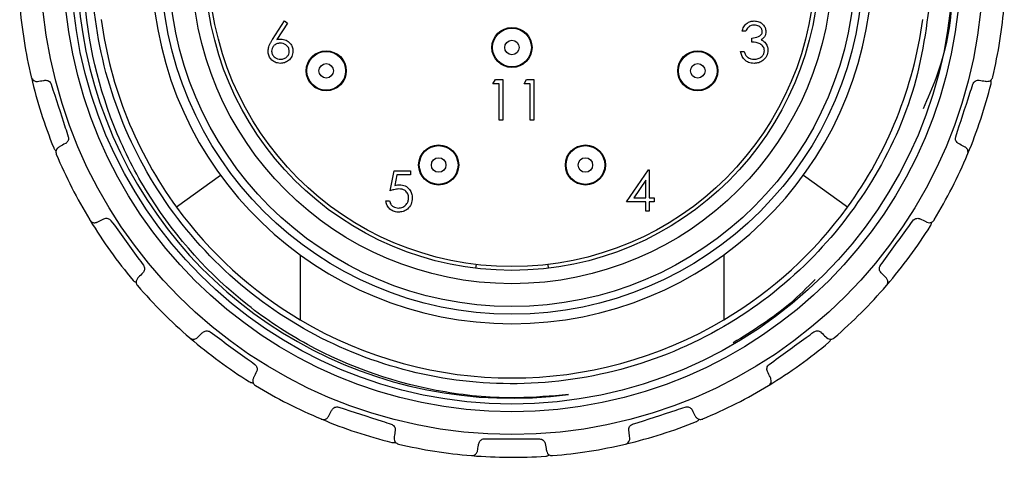
# Model space of a CAD drawing. Units: inches. Extents: x 0.4 to 16.6, y 0.2 to 10.8.
# Drawn here: x 10.9 to 11.9, y 4.7 to 5.1 of the extents above; entities that cross this region are included whole.
import ezdxf

# ---------------------------------------------------------------- set-up
doc = ezdxf.new("R2010")
doc.units = ezdxf.units.IN
doc.header["$MEASUREMENT"] = 0

msp = doc.modelspace()

# ---------------------------------------------------------------- linework, layer by layer
at = {"color": 7, "linetype": 'Continuous', "lineweight": 25}
for p, q in [((11.1413, 5.108), (11.1537, 5.127)), ((11.1566, 5.1247), (11.1456, 5.1079)), ((11.1537, 5.127), (11.1566, 5.1247)), ((11.6298, 5.1163), (11.626, 5.1163)), ((11.6362, 5.1051), (11.6362, 5.1094)), ((11.6244, 5.0955), (11.6282, 5.0955)), ((11.3688, 5.0621), (11.3713, 5.0664)), ((11.3713, 5.0664), (11.379, 5.0664)), ((11.379, 5.0664), (11.379, 5.0247)), ((11.4009, 5.0621), (11.4033, 5.0664)), ((11.4033, 5.0664), (11.411, 5.0664)), ((11.411, 5.0664), (11.411, 5.0247)), ((11.3752, 5.0621), (11.3688, 5.0621)), ((11.3752, 5.0247), (11.3752, 5.0621)), ((11.4073, 5.0621), (11.4009, 5.0621)), ((11.4073, 5.0247), (11.4073, 5.0621)), ((11.379, 5.0247), (11.3752, 5.0247)), ((11.411, 5.0247), (11.4073, 5.0247)), ((11.2625, 4.9514), (11.2668, 4.9722)), ((11.2668, 4.9722), (11.2838, 4.9722)), ((11.2838, 4.9722), (11.2838, 4.9679)), ((11.5067, 4.9402), (11.5295, 4.9733)), ((11.5295, 4.9733), (11.5302, 4.9733)), ((11.5302, 4.9733), (11.5302, 4.9444)), ((11.0875, 4.9675), (11.0421, 4.9345)), ((11.2697, 4.9679), (11.2674, 4.957)), ((11.2838, 4.9679), (11.2697, 4.9679)), ((11.5265, 4.9625), (11.5141, 4.9444)), ((11.5265, 4.9444), (11.5265, 4.9625)), ((11.7347, 4.9345), (11.6893, 4.9675)), ((11.2582, 4.9412), (11.2619, 4.9412)), ((11.5141, 4.9444), (11.5265, 4.9444)), ((11.5302, 4.9444), (11.5351, 4.9444)), ((11.5351, 4.9444), (11.5351, 4.9402)), ((11.5265, 4.9402), (11.5067, 4.9402)), ((11.5265, 4.9306), (11.5265, 4.9402)), ((11.5302, 4.9306), (11.5265, 4.9306)), ((11.5302, 4.9402), (11.5302, 4.9306)), ((11.5351, 4.9402), (11.5302, 4.9402)), ((11.1696, 4.8853), (11.1696, 4.8182)), ((11.6072, 4.8853), (11.6072, 4.8182)), ((11.3514, 4.8755), (11.3509, 4.8716)), ((11.4255, 4.8755), (11.4259, 4.8716))]:
    msp.add_line(p, q, dxfattribs=at)
for centre, radius in [((11.3884, 5.1863), 0.4864), ((11.3884, 5.1863), 0.4629), ((11.3884, 5.1863), 0.455), ((11.3884, 5.1863), 0.3622), ((11.3884, 5.1863), 0.3543), ((11.3884, 5.1863), 0.3307), ((11.3884, 5.1863), 0.3169), ((11.3884, 5.1863), 0.313), ((11.3884, 5.0996), 0.0207), ((11.3884, 5.0996), 0.02), ((11.3884, 5.0996), 0.0075), ((11.1966, 5.0755), 0.0207), ((11.1966, 5.0755), 0.02), ((11.5802, 5.0755), 0.0207), ((11.5802, 5.0755), 0.02), ((11.1966, 5.0755), 0.0075), ((11.5802, 5.0755), 0.0075), ((11.3127, 4.9782), 0.0207), ((11.3127, 4.9782), 0.02), ((11.4642, 4.9782), 0.0207), ((11.4642, 4.9782), 0.02), ((11.3127, 4.9782), 0.0075), ((11.4642, 4.9782), 0.0075)]:
    msp.add_circle(centre, radius, dxfattribs=at)
for radius, start, end in [(0.449, 55.3722, 277.4576), (0.372, 94.0071, 85.9929), (0.51, 184.7187, 193.2813), (0.51, 346.7187, 355.2813), (0.4281, 187.776, 216.0203), (0.4281, 323.9797, 352.224), (0.51, 193.3554, 201.918), (0.51, 337.3554, 345.918), (0.51, 202.7187, 211.2813), (0.51, 328.7187, 337.2813), (0.4281, 216.0203, 239.2686), (0.4281, 300.7314, 323.9797), (0.51, 211.3554, 219.918), (0.51, 319.3554, 327.918), (0.51, 220.7187, 229.2813), (0.51, 310.7187, 319.2813), (0.4281, 239.2686, 300.7314), (0.51, 229.3554, 237.918), (0.51, 301.3554, 309.918), (0.51, 238.7187, 247.2813), (0.51, 292.7187, 301.2813), (0.51, 247.3554, 255.918), (0.51, 283.3554, 291.918), (0.51, 256.7187, 265.2813), (0.51, 274.7187, 283.2813), (0.51, 265.3554, 273.918)]:
    msp.add_arc((11.3884, 5.1863), radius, start, end, dxfattribs=at)
for points, knots in [([(11.4467, 4.7411), (11.4291, 4.7395), (11.3867, 4.7359), (11.2939, 4.7439), (11.1974, 4.7769), (11.0931, 4.846), (11.0251, 4.9214), (10.9674, 5.0318), (10.9442, 5.1304), (10.9472, 5.2545), (10.9813, 5.3756), (11.0538, 5.4784), (11.1474, 5.5582), (11.2373, 5.6019), (11.357, 5.626), (11.4781, 5.622), (11.5633, 5.582), (11.6039, 5.563)], [0, 0, 0, 0, 0.031747, 0.076511, 0.16672, 0.211205, 0.300869, 0.345219, 0.434787, 0.478905, 0.567732, 0.656559, 0.700497, 0.788487, 0.832008, 0.919998, 1, 1, 1, 1]), ([(11.822, 5.1662), (11.8177, 5.1302), (11.8091, 5.0584), (11.7636, 4.9601), (11.6969, 4.8745), (11.6085, 4.8064), (11.5021, 4.7621), (11.3877, 4.7473), (11.2749, 4.7624), (11.1695, 4.8057), (11.0779, 4.8757), (11.0079, 4.9674), (10.9646, 5.0727), (10.9495, 5.1855), (10.9642, 5.3), (11.0088, 5.406), (11.0767, 5.4968), (11.1371, 5.5384), (11.1669, 5.5589)], [0, 0, 0, 0, 0.0605383, 0.1208208, 0.1790569, 0.2413471, 0.3058355, 0.370324, 0.4326141, 0.4949042, 0.5593927, 0.6238811, 0.6861713, 0.7484614, 0.8129498, 0.8774383, 0.9397284, 1, 1, 1, 1]), ([(11.8357, 5.2309), (11.8381, 5.2167), (11.8475, 5.163), (11.8387, 5.0944), (11.8176, 5.0471), (11.8129, 5.0364)], [0, 0, 0, 0, 0.2171919, 0.8234969, 1, 1, 1, 1]), ([(11.626, 5.1163), (11.6265, 5.1179), (11.6275, 5.1211), (11.6306, 5.1247), (11.6345, 5.1267), (11.6371, 5.1269), (11.6384, 5.127)], [0, 0, 0, 0, 0.280288, 0.55968, 0.779747, 1, 1, 1, 1]), ([(11.6384, 5.127), (11.6401, 5.1268), (11.6435, 5.1265), (11.6475, 5.1238), (11.6501, 5.1201), (11.6504, 5.1175), (11.6506, 5.1162)], [0, 0, 0, 0, 0.280085, 0.559868, 0.780099, 1, 1, 1, 1]), ([(11.6385, 5.1227), (11.6374, 5.1226), (11.6352, 5.1225), (11.6318, 5.1204), (11.6305, 5.1179), (11.6298, 5.1163)], [0, 0, 0, 0, 0.280636, 0.560364, 1, 1, 1, 1]), ([(11.6362, 5.1094), (11.6385, 5.1096), (11.642, 5.1099), (11.6455, 5.1124), (11.6467, 5.1144), (11.6468, 5.1156), (11.6468, 5.1162)], [0, 0, 0, 0, 0.499418, 0.749016, 0.874544, 1, 1, 1, 1]), ([(11.6468, 5.1162), (11.6466, 5.1173), (11.6462, 5.1195), (11.643, 5.1222), (11.6402, 5.1225), (11.6385, 5.1227)], [0, 0, 0, 0, 0.278859, 0.560074, 1, 1, 1, 1]), ([(11.6506, 5.1162), (11.6505, 5.1152), (11.6504, 5.1133), (11.6489, 5.1101), (11.6469, 5.1085), (11.6457, 5.1076)], [0, 0, 0, 0, 0.280508, 0.560792, 1, 1, 1, 1]), ([(11.1366, 5.0959), (11.1368, 5.0974), (11.137, 5.0998), (11.1383, 5.103), (11.1397, 5.1055), (11.1407, 5.1072), (11.1413, 5.108)], [0, 0, 0, 0, 0.339374, 0.559486, 0.779731, 1, 1, 1, 1]), ([(11.1491, 5.104), (11.1478, 5.1039), (11.1453, 5.1037), (11.1424, 5.1015), (11.1406, 5.0987), (11.1404, 5.0967), (11.1403, 5.0957)], [0, 0, 0, 0, 0.280127, 0.559515, 0.779719, 1, 1, 1, 1]), ([(11.1456, 5.1079), (11.1464, 5.108), (11.1478, 5.1082), (11.1492, 5.1083), (11.1499, 5.1083)], [0, 0, 0, 0, 0.55991, 1, 1, 1, 1]), ([(11.1585, 5.0957), (11.1583, 5.097), (11.1579, 5.0997), (11.1552, 5.1023), (11.1522, 5.1038), (11.1501, 5.104), (11.1491, 5.104)], [0, 0, 0, 0, 0.2787544, 0.558605, 0.7791474, 1, 1, 1, 1]), ([(11.1499, 5.1083), (11.1517, 5.1081), (11.1554, 5.1077), (11.1594, 5.1043), (11.1619, 5.1003), (11.1621, 5.0974), (11.1622, 5.096)], [0, 0, 0, 0, 0.279638, 0.559326, 0.779527, 1, 1, 1, 1]), ([(11.649, 5.0963), (11.6489, 5.097), (11.6488, 5.0985), (11.6475, 5.1011), (11.6436, 5.1047), (11.6392, 5.1049), (11.6362, 5.1051)], [0, 0, 0, 0, 0.125587, 0.251191, 0.500605, 1, 1, 1, 1]), ([(11.6457, 5.1076), (11.6467, 5.1071), (11.6484, 5.1062), (11.6497, 5.1047), (11.6502, 5.104)], [0, 0, 0, 0, 0.559795, 1, 1, 1, 1]), ([(11.6502, 5.104), (11.651, 5.1028), (11.6525, 5.1005), (11.6526, 5.0978), (11.6527, 5.0966)], [0, 0, 0, 0, 0.559419, 1, 1, 1, 1]), ([(11.1492, 5.0832), (11.1474, 5.0834), (11.1436, 5.0839), (11.1394, 5.0872), (11.137, 5.0915), (11.1367, 5.0944), (11.1366, 5.0959)], [0, 0, 0, 0, 0.27967, 0.559085, 0.779558, 1, 1, 1, 1]), ([(11.1403, 5.0957), (11.1405, 5.0944), (11.1409, 5.0919), (11.1435, 5.0892), (11.1464, 5.0877), (11.1484, 5.0875), (11.1494, 5.0875)], [0, 0, 0, 0, 0.279059, 0.5588204, 0.7793034, 1, 1, 1, 1]), ([(11.1622, 5.096), (11.162, 5.094), (11.1616, 5.0902), (11.158, 5.086), (11.1537, 5.0836), (11.1507, 5.0833), (11.1492, 5.0832)], [0, 0, 0, 0, 0.279631, 0.55896, 0.779478, 1, 1, 1, 1]), ([(11.1494, 5.0875), (11.1507, 5.0876), (11.1533, 5.0878), (11.1562, 5.09), (11.1582, 5.0927), (11.1584, 5.0947), (11.1585, 5.0957)], [0, 0, 0, 0, 0.280018, 0.5598526, 0.7799871, 1, 1, 1, 1]), ([(11.6383, 5.0832), (11.6364, 5.0834), (11.6326, 5.0837), (11.6281, 5.0869), (11.6255, 5.0911), (11.6248, 5.094), (11.6244, 5.0955)], [0, 0, 0, 0, 0.279886, 0.558979, 0.779263, 1, 1, 1, 1]), ([(11.6282, 5.0955), (11.6285, 5.0943), (11.6292, 5.0921), (11.6307, 5.0904), (11.6314, 5.0897)], [0, 0, 0, 0, 0.560694, 1, 1, 1, 1]), ([(11.6527, 5.0966), (11.6524, 5.0946), (11.6518, 5.0905), (11.6479, 5.086), (11.6432, 5.0836), (11.6399, 5.0833), (11.6383, 5.0832)], [0, 0, 0, 0, 0.279304, 0.558838, 0.779277, 1, 1, 1, 1]), ([(11.6384, 5.0875), (11.6398, 5.0876), (11.6427, 5.0878), (11.6462, 5.0899), (11.6486, 5.0929), (11.6488, 5.0951), (11.649, 5.0963)], [0, 0, 0, 0, 0.280599, 0.560151, 0.780303, 1, 1, 1, 1]), ([(11.6314, 5.0897), (11.6326, 5.089), (11.6348, 5.0876), (11.6373, 5.0875), (11.6384, 5.0875)], [0, 0, 0, 0, 0.558748, 1, 1, 1, 1]), ([(10.8921, 5.0691), (10.8921, 5.0691), (10.8924, 5.0677), (10.8938, 5.0656), (10.8968, 5.0644), (10.8983, 5.0646), (10.8986, 5.0646)], [0, 0, 0, 0, 0.0111701, 0.5633267, 0.9063595, 1, 1, 1, 1]), ([(10.8986, 5.0646), (10.9005, 5.0649), (10.9028, 5.0652), (10.9057, 5.0656), (10.9062, 5.0657)], [0, 0, 0, 0, 0.809202, 1, 1, 1, 1]), ([(10.9062, 5.0657), (10.9069, 5.0657), (10.9082, 5.0658), (10.9101, 5.065), (10.9117, 5.0637), (10.9124, 5.0624), (10.9126, 5.0617), (10.9127, 5.0616)], [0, 0, 0, 0, 0.2522533, 0.5063219, 0.7428551, 0.9709544, 1, 1, 1, 1]), ([(11.8642, 5.0616), (11.8645, 5.0622), (11.865, 5.0634), (11.8664, 5.0648), (11.8681, 5.0656), (11.8696, 5.0658), (11.8704, 5.0657), (11.8706, 5.0657)], [0, 0, 0, 0, 0.225828, 0.452601, 0.679906, 0.91266, 1, 1, 1, 1]), ([(11.8706, 5.0657), (11.8729, 5.0654), (11.8757, 5.065), (11.8778, 5.0647), (11.8782, 5.0646)], [0, 0, 0, 0, 0.80957, 1, 1, 1, 1]), ([(11.8782, 5.0646), (11.8792, 5.0646), (11.8817, 5.0647), (11.8839, 5.0667), (11.8846, 5.0684), (11.8848, 5.0691), (11.8848, 5.0691)], [0, 0, 0, 0, 0.28714, 0.732612, 0.988841, 1, 1, 1, 1]), ([(11.8831, 5.0622), (11.8832, 5.0625), (11.8833, 5.0632), (11.8833, 5.0644), (11.8831, 5.0655), (11.8827, 5.0659), (11.8826, 5.0661)], [0, 0, 0, 0, 0.179438, 0.403518, 0.763378, 1, 1, 1, 1]), ([(10.9127, 5.0616), (10.9175, 5.0467), (10.9234, 5.0286), (10.9293, 5.0105), (10.9303, 5.0074)], [0, 0, 0, 0, 0.828474, 1, 1, 1, 1]), ([(11.8466, 5.0074), (11.8515, 5.0224), (11.8573, 5.0405), (11.8632, 5.0585), (11.8642, 5.0616)], [0, 0, 0, 0, 0.828474, 1, 1, 1, 1]), ([(10.9303, 5.0074), (10.9304, 5.0068), (10.9307, 5.0055), (10.9303, 5.0036), (10.9294, 5.0019), (10.9283, 5.0009), (10.9276, 5.0005), (10.9274, 5.0004)], [0, 0, 0, 0, 0.225828, 0.452601, 0.679905, 0.912659, 1, 1, 1, 1]), ([(11.8494, 5.0004), (11.8489, 5.0007), (11.8478, 5.0015), (11.8467, 5.0032), (11.8462, 5.0052), (11.8463, 5.0066), (11.8466, 5.0073), (11.8466, 5.0074)], [0, 0, 0, 0, 0.252141, 0.506223, 0.742762, 0.970863, 1, 1, 1, 1]), ([(10.9153, 4.9959), (10.9154, 4.9956), (10.9157, 4.995), (10.9165, 4.994), (10.9173, 4.9933), (10.9178, 4.9931), (10.918, 4.993)], [0, 0, 0, 0, 0.179546, 0.403678, 0.763665, 1, 1, 1, 1]), ([(10.9207, 4.9968), (10.9199, 4.9962), (10.9179, 4.9946), (10.9173, 4.9918), (10.9177, 4.99), (10.918, 4.9893), (10.918, 4.9893)], [0, 0, 0, 0, 0.287013, 0.732425, 0.9888413, 1, 1, 1, 1]), ([(10.9274, 5.0004), (10.9254, 4.9993), (10.9229, 4.998), (10.921, 4.997), (10.9207, 4.9968)], [0, 0, 0, 0, 0.80946, 1, 1, 1, 1]), ([(11.8562, 4.9968), (11.8545, 4.9977), (11.8525, 4.9988), (11.8499, 5.0001), (11.8494, 5.0004)], [0, 0, 0, 0, 0.809047, 1, 1, 1, 1]), ([(11.8589, 4.9893), (11.8589, 4.9893), (11.8594, 4.9907), (11.8595, 4.9932), (11.8578, 4.9958), (11.8565, 4.9966), (11.8562, 4.9968)], [0, 0, 0, 0, 0.01117, 0.563327, 0.906336, 1, 1, 1, 1]), ([(11.2717, 4.9535), (11.2699, 4.9533), (11.2667, 4.953), (11.2638, 4.9519), (11.2625, 4.9514)], [0, 0, 0, 0, 0.559416, 1, 1, 1, 1]), ([(11.2674, 4.957), (11.2683, 4.9572), (11.2699, 4.9577), (11.2716, 4.9578), (11.2723, 4.9578)], [0, 0, 0, 0, 0.560064, 1, 1, 1, 1]), ([(11.2817, 4.9443), (11.2816, 4.9458), (11.2812, 4.9487), (11.2784, 4.9518), (11.275, 4.9533), (11.2728, 4.9535), (11.2717, 4.9535)], [0, 0, 0, 0, 0.279539, 0.558617, 0.779047, 1, 1, 1, 1]), ([(11.2723, 4.9578), (11.2743, 4.9576), (11.2783, 4.9572), (11.2827, 4.9534), (11.2851, 4.9489), (11.2853, 4.9457), (11.2855, 4.9442)], [0, 0, 0, 0, 0.279688, 0.559025, 0.779292, 1, 1, 1, 1]), ([(11.2709, 4.9295), (11.2691, 4.9297), (11.2656, 4.93), (11.2615, 4.9332), (11.259, 4.9371), (11.2585, 4.9399), (11.2582, 4.9412)], [0, 0, 0, 0, 0.279625, 0.559019, 0.77938, 1, 1, 1, 1]), ([(11.2619, 4.9412), (11.2623, 4.9401), (11.2629, 4.9377), (11.2655, 4.9353), (11.2683, 4.934), (11.2702, 4.9338), (11.2711, 4.9338)], [0, 0, 0, 0, 0.28005, 0.559166, 0.779583, 1, 1, 1, 1]), ([(11.2855, 4.9442), (11.2852, 4.942), (11.2847, 4.9377), (11.281, 4.9327), (11.276, 4.9299), (11.2726, 4.9296), (11.2709, 4.9295)], [0, 0, 0, 0, 0.279864, 0.559271, 0.779424, 1, 1, 1, 1]), ([(11.2711, 4.9338), (11.2727, 4.9339), (11.2758, 4.9343), (11.2793, 4.9372), (11.2814, 4.9406), (11.2816, 4.9431), (11.2817, 4.9443)], [0, 0, 0, 0, 0.279617, 0.5593571, 0.7795592, 1, 1, 1, 1]), ([(10.9526, 4.9214), (10.9526, 4.9214), (10.9533, 4.9202), (10.9553, 4.9186), (10.9585, 4.9185), (10.9599, 4.9191), (10.9602, 4.9192)], [0, 0, 0, 0, 0.01117, 0.563327, 0.906339, 1, 1, 1, 1]), ([(10.9602, 4.9192), (10.9619, 4.92), (10.964, 4.921), (10.9666, 4.9223), (10.9671, 4.9226)], [0, 0, 0, 0, 0.809072, 1, 1, 1, 1]), ([(10.9671, 4.9226), (10.9677, 4.9228), (10.9689, 4.9233), (10.971, 4.9231), (10.9729, 4.9223), (10.974, 4.9214), (10.9744, 4.9208), (10.9744, 4.9207)], [0, 0, 0, 0, 0.252159, 0.506239, 0.742777, 0.970877, 1, 1, 1, 1]), ([(10.9744, 4.9207), (10.9837, 4.908), (10.9949, 4.8926), (11.006, 4.8772), (11.008, 4.8746)], [0, 0, 0, 0, 0.8284486, 1, 1, 1, 1]), ([(11.7689, 4.8746), (11.7782, 4.8873), (11.7893, 4.9027), (11.8005, 4.9181), (11.8024, 4.9207)], [0, 0, 0, 0, 0.8284486, 1, 1, 1, 1]), ([(11.8024, 4.9207), (11.8028, 4.9212), (11.8037, 4.9222), (11.8055, 4.923), (11.8074, 4.9233), (11.8088, 4.923), (11.8096, 4.9227), (11.8098, 4.9226)], [0, 0, 0, 0, 0.225659, 0.452431, 0.679734, 0.91248, 1, 1, 1, 1]), ([(11.8098, 4.9226), (11.8118, 4.9216), (11.8144, 4.9203), (11.8163, 4.9194), (11.8167, 4.9192)], [0, 0, 0, 0, 0.809478, 1, 1, 1, 1]), ([(11.8167, 4.9192), (11.8176, 4.9189), (11.82, 4.9182), (11.8227, 4.9195), (11.8239, 4.9208), (11.8243, 4.9214), (11.8243, 4.9214)], [0, 0, 0, 0, 0.287033, 0.732454, 0.988841, 1, 1, 1, 1]), ([(11.8205, 4.9154), (11.8207, 4.9157), (11.821, 4.9163), (11.8214, 4.9174), (11.8215, 4.9185), (11.8214, 4.9191), (11.8213, 4.9193)], [0, 0, 0, 0, 0.179016, 0.402914, 0.762298, 1, 1, 1, 1]), ([(11.008, 4.8746), (11.0083, 4.874), (11.0089, 4.8729), (11.0092, 4.871), (11.0088, 4.8691), (11.0081, 4.8678), (11.0076, 4.8672), (11.0074, 4.867)], [0, 0, 0, 0, 0.225658, 0.45243, 0.679733, 0.912479, 1, 1, 1, 1]), ([(11.7694, 4.867), (11.769, 4.8675), (11.7682, 4.8686), (11.7677, 4.8706), (11.7679, 4.8726), (11.7684, 4.8739), (11.7689, 4.8745), (11.7689, 4.8746)], [0, 0, 0, 0, 0.2518606, 0.5059759, 0.7425302, 0.9706333, 1, 1, 1, 1]), ([(11.0021, 4.8615), (11.0016, 4.8607), (11.0001, 4.8586), (11.0005, 4.8557), (11.0014, 4.8541), (11.0019, 4.8536), (11.0019, 4.8536)], [0, 0, 0, 0, 0.286695, 0.731956, 0.988841, 1, 1, 1, 1]), ([(11.0074, 4.867), (11.0058, 4.8654), (11.0039, 4.8633), (11.0024, 4.8618), (11.0021, 4.8615)], [0, 0, 0, 0, 0.809186, 1, 1, 1, 1]), ([(11.7014, 4.86), (11.693, 4.8515), (11.6762, 4.8346), (11.6472, 4.8133), (11.6268, 4.8007), (11.6166, 4.7944)], [0, 0, 0, 0, 0.332029, 0.664965, 1, 1, 1, 1]), ([(11.7747, 4.8615), (11.7734, 4.8629), (11.7718, 4.8645), (11.7698, 4.8666), (11.7694, 4.867)], [0, 0, 0, 0, 0.80866, 1, 1, 1, 1]), ([(11.775, 4.8536), (11.775, 4.8536), (11.7759, 4.8547), (11.7768, 4.8571), (11.776, 4.8601), (11.775, 4.8613), (11.7747, 4.8615)], [0, 0, 0, 0, 0.01117, 0.563326, 0.906285, 1, 1, 1, 1]), ([(10.9973, 4.859), (10.9975, 4.8588), (10.998, 4.8582), (10.999, 4.8576), (11, 4.8571), (11.0005, 4.8571), (11.0008, 4.8571)], [0, 0, 0, 0, 0.179301, 0.403336, 0.763055, 1, 1, 1, 1]), ([(11.0557, 4.7997), (11.0558, 4.7997), (11.0569, 4.7988), (11.0592, 4.7979), (11.0623, 4.7987), (11.0634, 4.7997), (11.0637, 4.7999)], [0, 0, 0, 0, 0.0111701, 0.5633262, 0.9062852, 1, 1, 1, 1]), ([(11.0637, 4.7999), (11.065, 4.8013), (11.0667, 4.8029), (11.0688, 4.8049), (11.0692, 4.8053)], [0, 0, 0, 0, 0.808723, 1, 1, 1, 1]), ([(11.0692, 4.8053), (11.0697, 4.8057), (11.0707, 4.8065), (11.0728, 4.807), (11.0748, 4.8068), (11.0761, 4.8063), (11.0767, 4.8058), (11.0768, 4.8058)], [0, 0, 0, 0, 0.251903, 0.506014, 0.742566, 0.970668, 1, 1, 1, 1]), ([(11.0768, 4.8058), (11.0895, 4.7965), (11.1049, 4.7854), (11.1203, 4.7742), (11.1229, 4.7723)], [0, 0, 0, 0, 0.828449, 1, 1, 1, 1]), ([(11.654, 4.7723), (11.6667, 4.7815), (11.6821, 4.7927), (11.6975, 4.8039), (11.7001, 4.8058)], [0, 0, 0, 0, 0.8284486, 1, 1, 1, 1]), ([(11.7001, 4.8058), (11.7007, 4.8061), (11.7018, 4.8068), (11.7037, 4.807), (11.7056, 4.8067), (11.7069, 4.806), (11.7075, 4.8054), (11.7077, 4.8053)], [0, 0, 0, 0, 0.225658, 0.45243, 0.679733, 0.912479, 1, 1, 1, 1]), ([(11.7077, 4.8053), (11.7093, 4.8037), (11.7113, 4.8017), (11.7129, 4.8002), (11.7132, 4.7999)], [0, 0, 0, 0, 0.80923, 1, 1, 1, 1]), ([(11.7132, 4.7999), (11.714, 4.7994), (11.7161, 4.798), (11.719, 4.7983), (11.7206, 4.7993), (11.7211, 4.7997), (11.7211, 4.7997)], [0, 0, 0, 0, 0.286743, 0.732028, 0.988841, 1, 1, 1, 1]), ([(11.7157, 4.7951), (11.7159, 4.7953), (11.7164, 4.7958), (11.7171, 4.7968), (11.7176, 4.7978), (11.7176, 4.7984), (11.7176, 4.7986)], [0, 0, 0, 0, 0.1793, 0.403332, 0.763047, 1, 1, 1, 1]), ([(11.1229, 4.7723), (11.1234, 4.7718), (11.1243, 4.771), (11.1252, 4.7692), (11.1254, 4.7673), (11.1252, 4.7659), (11.1248, 4.7651), (11.1247, 4.7649)], [0, 0, 0, 0, 0.225659, 0.452431, 0.679734, 0.91248, 1, 1, 1, 1]), ([(11.6521, 4.7649), (11.6519, 4.7655), (11.6514, 4.7668), (11.6516, 4.7688), (11.6524, 4.7707), (11.6533, 4.7718), (11.6539, 4.7722), (11.654, 4.7723)], [0, 0, 0, 0, 0.252159, 0.506239, 0.742777, 0.970877, 1, 1, 1, 1]), ([(11.1214, 4.758), (11.1211, 4.7571), (11.1204, 4.7547), (11.1216, 4.752), (11.123, 4.7508), (11.1236, 4.7504), (11.1236, 4.7504)], [0, 0, 0, 0, 0.287033, 0.732454, 0.988841, 1, 1, 1, 1]), ([(11.1247, 4.7649), (11.1237, 4.7629), (11.1225, 4.7603), (11.1216, 4.7584), (11.1214, 4.758)], [0, 0, 0, 0, 0.809478, 1, 1, 1, 1]), ([(11.6555, 4.758), (11.6547, 4.7597), (11.6536, 4.7618), (11.6524, 4.7644), (11.6521, 4.7649)], [0, 0, 0, 0, 0.809072, 1, 1, 1, 1]), ([(11.6532, 4.7504), (11.6533, 4.7504), (11.6545, 4.7512), (11.6561, 4.7532), (11.6562, 4.7563), (11.6556, 4.7577), (11.6555, 4.758)], [0, 0, 0, 0, 0.0111701, 0.5633266, 0.9063394, 1, 1, 1, 1]), ([(11.1176, 4.7541), (11.1178, 4.754), (11.1184, 4.7536), (11.1196, 4.7533), (11.1207, 4.7532), (11.1212, 4.7533), (11.1215, 4.7534)], [0, 0, 0, 0, 0.179016, 0.402914, 0.762298, 1, 1, 1, 1]), ([(11.2026, 4.7253), (11.2029, 4.7258), (11.2036, 4.7269), (11.2054, 4.728), (11.2074, 4.7285), (11.2088, 4.7283), (11.2095, 4.7281), (11.2096, 4.7281)], [0, 0, 0, 0, 0.252141, 0.506223, 0.742762, 0.970863, 1, 1, 1, 1]), ([(11.2096, 4.7281), (11.2246, 4.7232), (11.2426, 4.7174), (11.2607, 4.7115), (11.2638, 4.7105)], [0, 0, 0, 0, 0.828474, 1, 1, 1, 1]), ([(11.513, 4.7105), (11.528, 4.7153), (11.5461, 4.7212), (11.5642, 4.7271), (11.5673, 4.7281)], [0, 0, 0, 0, 0.828474, 1, 1, 1, 1]), ([(11.5673, 4.7281), (11.5679, 4.7282), (11.5692, 4.7285), (11.5711, 4.7281), (11.5728, 4.7272), (11.5738, 4.7262), (11.5742, 4.7255), (11.5743, 4.7253)], [0, 0, 0, 0, 0.225828, 0.452601, 0.679905, 0.912659, 1, 1, 1, 1]), ([(11.1915, 4.7158), (11.1915, 4.7158), (11.1928, 4.7153), (11.1954, 4.7152), (11.198, 4.7169), (11.1988, 4.7182), (11.199, 4.7185)], [0, 0, 0, 0, 0.01117, 0.563327, 0.906336, 1, 1, 1, 1]), ([(11.199, 4.7185), (11.1998, 4.7202), (11.2009, 4.7222), (11.2023, 4.7248), (11.2026, 4.7253)], [0, 0, 0, 0, 0.809047, 1, 1, 1, 1]), ([(11.5743, 4.7253), (11.5754, 4.7232), (11.5767, 4.7207), (11.5777, 4.7189), (11.5779, 4.7185)], [0, 0, 0, 0, 0.80946, 1, 1, 1, 1]), ([(11.5779, 4.7185), (11.5785, 4.7177), (11.58, 4.7157), (11.5829, 4.7152), (11.5847, 4.7156), (11.5854, 4.7158), (11.5854, 4.7158)], [0, 0, 0, 0, 0.287013, 0.732425, 0.988841, 1, 1, 1, 1]), ([(11.2638, 4.7105), (11.2644, 4.7102), (11.2656, 4.7097), (11.2669, 4.7083), (11.2678, 4.7065), (11.2679, 4.7051), (11.2679, 4.7043), (11.2678, 4.704)], [0, 0, 0, 0, 0.225828, 0.452601, 0.679906, 0.91266, 1, 1, 1, 1]), ([(11.509, 4.704), (11.509, 4.7047), (11.5089, 4.706), (11.5097, 4.708), (11.511, 4.7095), (11.5123, 4.7102), (11.513, 4.7105), (11.513, 4.7105)], [0, 0, 0, 0, 0.252253, 0.506322, 0.742855, 0.970954, 1, 1, 1, 1]), ([(11.5788, 4.7131), (11.5791, 4.7133), (11.5797, 4.7136), (11.5807, 4.7143), (11.5814, 4.7151), (11.5816, 4.7156), (11.5817, 4.7158)], [0, 0, 0, 0, 0.179546, 0.403678, 0.763665, 1, 1, 1, 1]), ([(11.2678, 4.704), (11.2675, 4.7018), (11.2671, 4.699), (11.2668, 4.6969), (11.2668, 4.6965)], [0, 0, 0, 0, 0.80957, 1, 1, 1, 1]), ([(11.2668, 4.6965), (11.2668, 4.6955), (11.2669, 4.6929), (11.2689, 4.6908), (11.2706, 4.6901), (11.2712, 4.6899), (11.2713, 4.6899)], [0, 0, 0, 0, 0.28714, 0.732612, 0.988841, 1, 1, 1, 1]), ([(11.5056, 4.6899), (11.5056, 4.6899), (11.507, 4.6903), (11.5091, 4.6917), (11.5102, 4.6946), (11.5101, 4.6961), (11.5101, 4.6965)], [0, 0, 0, 0, 0.01117, 0.563327, 0.906359, 1, 1, 1, 1]), ([(11.5101, 4.6965), (11.5098, 4.6983), (11.5095, 4.7006), (11.5091, 4.7035), (11.509, 4.704)], [0, 0, 0, 0, 0.809202, 1, 1, 1, 1]), ([(11.2643, 4.6916), (11.2647, 4.6915), (11.2653, 4.6914), (11.2665, 4.6914), (11.2676, 4.6916), (11.2681, 4.6919), (11.2683, 4.6921)], [0, 0, 0, 0, 0.179438, 0.403518, 0.763378, 1, 1, 1, 1]), ([(11.3528, 4.6829), (11.3531, 4.6847), (11.3535, 4.687), (11.354, 4.6898), (11.3541, 4.6904)], [0, 0, 0, 0, 0.809195, 1, 1, 1, 1]), ([(11.3541, 4.6904), (11.3543, 4.691), (11.3546, 4.6923), (11.356, 4.6939), (11.3577, 4.695), (11.3591, 4.6953), (11.3598, 4.6953), (11.3599, 4.6953)], [0, 0, 0, 0, 0.252248, 0.506318, 0.742851, 0.97095, 1, 1, 1, 1]), ([(11.4169, 4.6953), (11.4176, 4.6952), (11.4189, 4.6951), (11.4206, 4.6941), (11.4219, 4.6927), (11.4225, 4.6914), (11.4227, 4.6906), (11.4228, 4.6904)], [0, 0, 0, 0, 0.225875, 0.452648, 0.679954, 0.91271, 1, 1, 1, 1]), ([(11.4228, 4.6904), (11.4232, 4.6881), (11.4236, 4.6854), (11.424, 4.6833), (11.4241, 4.6829)], [0, 0, 0, 0, 0.809565, 1, 1, 1, 1]), ([(11.3465, 4.678), (11.3465, 4.678), (11.348, 4.6779), (11.3504, 4.6786), (11.3523, 4.681), (11.3527, 4.6825), (11.3528, 4.6829)], [0, 0, 0, 0, 0.01117, 0.563327, 0.906358, 1, 1, 1, 1]), ([(11.4233, 4.6775), (11.4236, 4.6775), (11.4243, 4.6776), (11.4254, 4.678), (11.4264, 4.6785), (11.4267, 4.679), (11.4269, 4.6791)], [0, 0, 0, 0, 0.179584, 0.403729, 0.763756, 1, 1, 1, 1]), ([(11.4241, 4.6829), (11.4244, 4.6819), (11.4253, 4.6795), (11.4278, 4.6781), (11.4297, 4.6779), (11.4304, 4.678), (11.4304, 4.678)], [0, 0, 0, 0, 0.287135, 0.732604, 0.988841, 1, 1, 1, 1])]:
    msp.add_open_spline(points, degree=3, knots=knots, dxfattribs=at)
msp.add_open_spline([(11.3599, 4.6953), (11.3694, 4.6953), (11.3884, 4.6953), (11.4074, 4.6953), (11.4169, 4.6953)], degree=3, dxfattribs=at)

doc.saveas('drawing.dxf')
